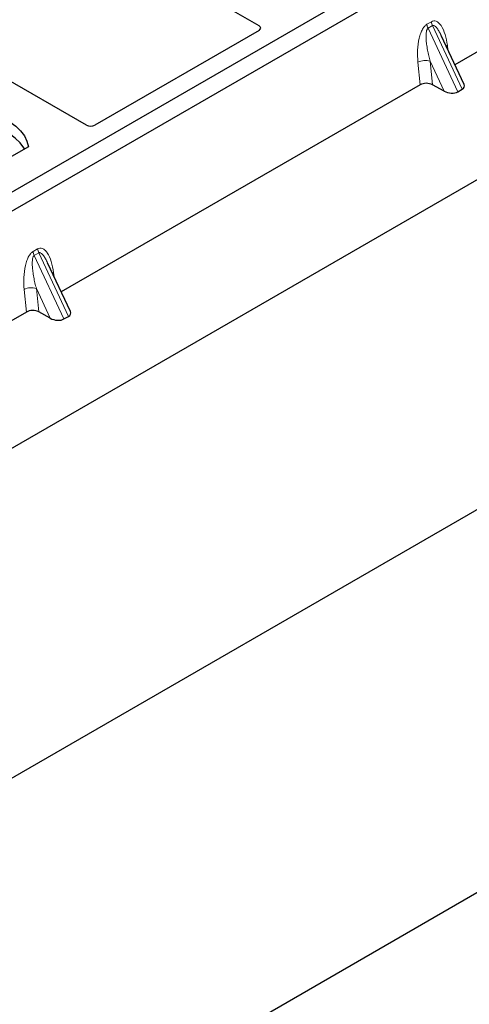
# Model space of a CAD drawing. Units: millimetres. Extents: x 0 to 420, y 0 to 297.
# Drawn here: x 336 to 342, y 133 to 146 of the extents above; entities that cross this region are included whole.
import ezdxf

# ---------------------------------------------------------------- set-up
doc = ezdxf.new("R2010")
doc.units = ezdxf.units.MM

msp = doc.modelspace()

# ---------------------------------------------------------------- linework, layer by layer
at = {"color": 7, "linetype": 'Continuous', "lineweight": 25}
for p, q in [((402.39448, 174.57712), (259.27607, 91.95662)), ((260.87413, 97.38595), (394.11743, 174.30567)), ((259.27607, 86.73076), (402.39448, 169.35126)), ((329.91545, 151.46506), (338.92445, 146.26428)), ((347.93992, 151.1424), (333.2321, 142.65175)), ((348.1662, 151.01177), (333.45837, 142.52113)), ((346.49811, 148.55876), (341.59869, 145.73039)), ((338.92478, 146.19932), (336.68223, 144.90472)), ((341.72397, 145.46245), (341.41194, 146.12978)), ((336.5702, 144.90472), (334.70233, 145.98302)), ((341.1241, 145.45641), (336.22468, 142.62803)), ((341.45006, 145.37094), (341.29179, 145.45732)), ((341.63671, 145.36109), (341.6991, 145.39711)), ((335.77769, 144.61113), (333.2321, 143.1416)), ((336.34996, 142.3601), (336.03793, 143.02743)), ((335.75008, 142.35406), (334.57259, 141.67431)), ((336.07605, 142.26859), (335.91778, 142.35496)), ((336.2627, 142.25874), (336.32509, 142.29476))]:
    msp.add_line(p, q, dxfattribs=at)
at = {"color": 8, "linetype": 'Continuous', "lineweight": 18}
for p, q in [((341.21535, 146.2822), (341.27774, 146.31822)), ((341.29355, 146.26447), (341.23116, 146.22845)), ((341.63671, 145.36109), (341.23116, 146.22845)), ((341.29355, 146.26447), (341.6991, 145.39711)), ((341.49514, 145.99584), (341.50292, 145.93521)), ((341.1241, 145.45641), (341.09354, 145.76401)), ((341.45006, 145.37094), (341.25999, 145.77743)), ((341.25999, 145.77743), (341.29179, 145.45732)), ((335.84134, 143.17985), (335.90373, 143.21587)), ((335.91954, 143.16212), (335.85715, 143.1261)), ((336.2627, 142.25874), (335.85715, 143.1261)), ((335.91954, 143.16212), (336.32509, 142.29476)), ((336.12113, 142.89349), (336.12891, 142.83286)), ((335.75008, 142.35406), (335.71953, 142.66166)), ((336.07605, 142.26859), (335.88598, 142.67508)), ((335.88598, 142.67508), (335.91778, 142.35496))]:
    msp.add_line(p, q, dxfattribs=at)
at = {"color": 8, "linetype": 'Continuous', "lineweight": 18, "flags": 128}
for points in [[(341.47972, 145.98484), (341.4805, 145.9855), (341.49514, 145.99584)], [(336.10571, 142.88248), (336.10649, 142.88315), (336.12113, 142.89349)]]:
    msp.add_lwpolyline(points, dxfattribs=at)
at = {"color": 7, "linetype": 'Continuous', "lineweight": 25, "flags": 128}
for points in [[(334.8443, 145.14996), (334.97304, 145.13863), (335.09827, 145.11799), (335.21796, 145.08838), (335.33021, 145.05026), (335.4332, 145.00425), (335.52528, 144.95109), (335.60498, 144.89164), (335.67101, 144.82684), (335.72231, 144.75774), (335.75806, 144.68545), (335.77769, 144.61113)], [(335.72355, 144.57988), (335.71503, 144.59421), (335.66411, 144.66247), (335.5987, 144.72649), (335.51984, 144.78525), (335.4288, 144.83781), (335.32703, 144.88333), (335.21613, 144.92109), (335.09788, 144.95049), (334.97416, 144.97106), (334.84693, 144.98247)]]:
    msp.add_lwpolyline(points, dxfattribs=at)
at = {"color": 8, "linetype": 'Continuous', "lineweight": 18}
for centre, radius, start, end in [((341.38948, 146.3042), 0.17551, 187.201049, 205.569547), ((341.45187, 146.34022), 0.17551, 187.201049, 205.569547), ((341.19291, 145.57057), 0.21747, 72.03349, 117.188958), ((336.07786, 143.23787), 0.17551, 187.201049, 205.569547), ((336.01547, 143.20185), 0.17551, 187.201049, 205.569547), ((335.8189, 142.46822), 0.21747, 72.03349, 117.188958)]:
    msp.add_arc(centre, radius, start, end, dxfattribs=at)
at = {"color": 7, "linetype": 'Continuous', "lineweight": 25}
for centre, major_axis, ratio, start_param, end_param in [((338.86697, 146.2319), (0.08103, -0.00041), 0.5703075, 5.50967628, 7.06834258), ((341.20958, 145.40683), (0.12046, -0.00101), 0.57858637, 0.82458815, 2.36470515), ((341.53118, 145.42202), (0.13476, -0.02425), 0.55151739, 4.16902037, 5.70491011), ((341.59357, 145.45804), (0.13476, -0.02425), 0.55151739, 5.70491011, 6.6549599), ((336.62621, 144.93834), (0.08, 0), 0.5885797, 3.936676, 5.48810196), ((335.83557, 142.30448), (0.12046, -0.00101), 0.57858637, 0.82458815, 2.36470515), ((336.15716, 142.31967), (0.13476, -0.02425), 0.55151739, 4.16902037, 5.70491011), ((336.21956, 142.35569), (0.13476, -0.02425), 0.55151739, 5.70491011, 6.6549599)]:
    msp.add_ellipse(centre, major_axis=major_axis, ratio=ratio, start_param=start_param, end_param=end_param, dxfattribs=at)
at = {"color": 8, "linetype": 'Continuous', "lineweight": 18}
for points, knots in [([(341.09354, 145.76401), (341.09038, 145.81792), (341.08421, 145.92318), (341.10119, 146.06012), (341.12916, 146.15837), (341.15432, 146.21512), (341.18321, 146.25867), (341.2052, 146.27477), (341.21535, 146.2822)], [0, 0, 0, 0, 0.31098594, 0.6071606, 0.73262492, 0.83805746, 0.92522937, 1, 1, 1, 1]), ([(341.27774, 146.31822), (341.28823, 146.3227), (341.31095, 146.33242), (341.34557, 146.32553), (341.37975, 146.30303), (341.42524, 146.24719), (341.46936, 146.14552), (341.48641, 146.04654), (341.49514, 145.99584)], [0, 0, 0, 0, 0.07477063, 0.16194254, 0.26737508, 0.3928394, 0.68901406, 1, 1, 1, 1]), ([(341.23116, 146.22845), (341.22863, 146.22656), (341.22329, 146.22257), (341.21423, 146.20737), (341.20647, 146.17831), (341.20298, 146.13245), (341.20463, 146.07502), (341.21181, 146.00585), (341.22392, 145.93082), (341.24022, 145.85276), (341.25344, 145.80239), (341.25999, 145.77743)], [0, 0, 0, 0, 0.02332053, 0.04924062, 0.11530744, 0.21018812, 0.33714952, 0.47881666, 0.65536117, 0.8292081, 1, 1, 1, 1]), ([(341.41187, 146.12975), (341.40336, 146.14728), (341.3869, 146.18118), (341.36048, 146.22336), (341.33567, 146.25289), (341.31598, 146.26611), (341.30207, 146.26805), (341.29629, 146.26562), (341.29355, 146.26447)], [0, 0, 0, 0, 0.28745525, 0.55577557, 0.75630466, 0.89593204, 0.95071277, 1, 1, 1, 1]), ([(335.90373, 143.21587), (335.91422, 143.22035), (335.93694, 143.23007), (335.97156, 143.22318), (336.00574, 143.20068), (336.05123, 143.14484), (336.09534, 143.04317), (336.11239, 142.94419), (336.12113, 142.89349)], [0, 0, 0, 0, 0.07477063, 0.16194254, 0.26737508, 0.3928394, 0.68901406, 1, 1, 1, 1]), ([(335.71953, 142.66166), (335.71637, 142.71557), (335.71019, 142.82083), (335.72718, 142.95777), (335.75515, 143.05602), (335.78031, 143.11277), (335.8092, 143.15632), (335.83119, 143.17242), (335.84134, 143.17985)], [0, 0, 0, 0, 0.31098594, 0.6071606, 0.73262492, 0.83805746, 0.92522937, 1, 1, 1, 1]), ([(335.85715, 143.1261), (335.85462, 143.12421), (335.84928, 143.12022), (335.84022, 143.10502), (335.83246, 143.07596), (335.82897, 143.0301), (335.83062, 142.97267), (335.8378, 142.9035), (335.84991, 142.82847), (335.86621, 142.75041), (335.87943, 142.70004), (335.88598, 142.67508)], [0, 0, 0, 0, 0.02332053, 0.04924062, 0.11530744, 0.21018812, 0.33714952, 0.47881666, 0.65536117, 0.8292081, 1, 1, 1, 1]), ([(336.03786, 143.0274), (336.02934, 143.04493), (336.01288, 143.07883), (335.98646, 143.12101), (335.96166, 143.15054), (335.94197, 143.16376), (335.92806, 143.1657), (335.92228, 143.16327), (335.91954, 143.16212)], [0, 0, 0, 0, 0.28745525, 0.55577557, 0.75630466, 0.89593204, 0.95071277, 1, 1, 1, 1])]:
    msp.add_open_spline(points, degree=3, knots=knots, dxfattribs=at)

doc.saveas('drawing.dxf')
